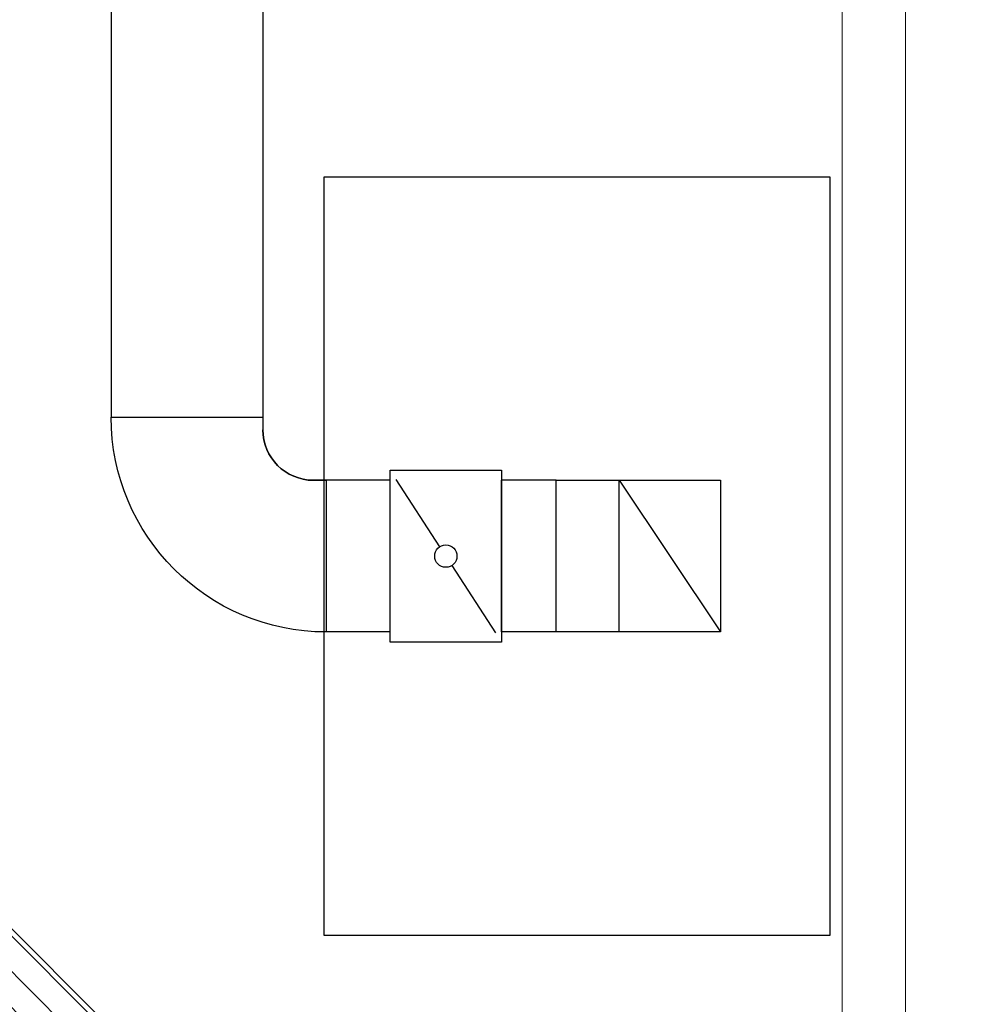
# Model space of a CAD drawing. Units: millimetres. Extents: x -465357 to 1794334, y -124131 to 124209.
# Drawn here: x -366291 to -364401, y 34854 to 36801 of the extents above; entities that cross this region are included whole.
import ezdxf

# ---------------------------------------------------------------- set-up
doc = ezdxf.new("R2010")
doc.units = ezdxf.units.MM
doc.layers.add('1 Конструкции ОВ', color=252, linetype='Continuous', lineweight=0)
for name, color, linetype in [('DUCT-P1', 7, 'Continuous'), ('DUCT-ВС', 7, 'Continuous'), ('DUCT-ВС-COMPONENT', 7, 'Continuous'), ('DUCT-ВС-COMPONENT-', 7, 'Continuous'), ('DUCT-ВС-TEXT', 7, 'Continuous')]:
    doc.layers.add(name, color=color, linetype=linetype)
doc.styles.add('1ОВиК', font='isocpeui.ttf')

# ---------------------------------------------------------------- blocks, each defined once
blk = doc.blocks.new('*U5538')
at = {"layer": 'DUCT-ВС-COMPONENT-', "color": 6, "linetype": 'Continuous', "lineweight": 30}
for p, q in [((16407.7, 15770.5, 17520), (16627.7, 15770.5, 17520)), ((16407.7, 15430.5, 17520), (16407.7, 15770.5, 17520)), ((16627.7, 15770.5, 17520), (16627.7, 15430.5, 17520)), ((16407.7, 15750.5, 17500), (16407.7, 15750.5, 17300)), ((16407.7, 15450.5, 17500), (16407.7, 15750.5, 17500)), ((16627.7, 15750.5, 17500), (16627.7, 15750.5, 17300)), ((16627.7, 15450.5, 17500), (16627.7, 15750.5, 17500)), ((16407.7, 15450.5, 17300), (16407.7, 15450.5, 17500)), ((16627.7, 15450.5, 17300), (16627.7, 15450.5, 17500)), ((16627.7, 15430.5, 17520), (16407.7, 15430.5, 17520))]:
    blk.add_line(p, q, dxfattribs=at)
at = {"layer": 'DUCT-ВС-COMPONENT-', "color": 7, "linetype": 'Continuous', "lineweight": -3}
for p, q in [((16505.8, 15619, 17520.5), (16419.7, 15752, 17520.5)), ((16529.7, 15582, 17520.5), (16615.8, 15449, 17520.5))]:
    blk.add_line(p, q, dxfattribs=at)
blk.add_circle((16517.7, 15600.5, 17520.5), 22, dxfattribs=at)
blk = doc.blocks.new('*U5539')
at = {"layer": 'DUCT-ВС', "color": 122, "linetype": 'Continuous', "lineweight": 30}
for p, q in [((16735.7, 15750.5, 17500), (16627.7, 15750.5, 17500)), ((16735.7, 15450.5, 17500), (16627.7, 15450.5, 17500))]:
    blk.add_line(p, q, dxfattribs=at)
blk = doc.blocks.new('*U5540')
at = {"layer": 'DUCT-ВС', "color": 7, "linetype": 'Continuous', "lineweight": -3}
blk.add_line((16960.7, 15600.5, 15750), (16960.7, 15600.5, 15749), dxfattribs=at)
blk = doc.blocks.new('*U5543')
at = {"layer": 'DUCT-ВС', "color": 122, "linetype": 'Continuous', "lineweight": -3}
blk.add_line((16960.7, 15600.5, 17175), (16960.7, 15600.5, 15750), dxfattribs=at)
blk = doc.blocks.new('*U5556')
at = {"layer": 'DUCT-ВС-TEXT', "color": 7, "linetype": 'Continuous', "lineweight": -3}
for p, q in [((18141.8, 15405.7, 17390), (17738.8, 14206.5, 17390)), ((17738.8, 14206.5, 17390), (16784.7, 14206.5, 17390))]:
    blk.add_line(p, q, dxfattribs=at)
at = {"layer": 'DUCT-ВС-TEXT', "color": 7, "linetype": 'Continuous', "lineweight": -3, "style": '1ОВиК'}
blk.add_text('ВК 160', height=200, dxfattribs=at).set_placement((16830.5, 14269.4, 17390))
blk = doc.blocks.new('*U5612')
at = {"layer": 'DUCT-P1', "color": 7, "linetype": 'Continuous', "lineweight": -3}
for p, q in [((15115.7, 15406.8, 17400), (16173.3, 14349.2, 17400)), ((15030.9, 15321.9, 17400), (16088.4, 14264.3, 17400))]:
    blk.add_line(p, q, dxfattribs=at)
at = {"layer": 'DUCT-P1', "color": 200, "linetype": 'Continuous', "lineweight": 30}
for p, q in [((15108.6, 15399.7, 17400), (16166.2, 14342.1, 17400)), ((15037.9, 15329, 17400), (16095.5, 14271.4, 17400))]:
    blk.add_line(p, q, dxfattribs=at)
at = {"layer": 'DUCT-P1', "color": 7, "linetype": 'Continuous', "lineweight": 13}
blk.add_line((15073.3, 15364.4, 17400), (16130.9, 14306.8, 17400), dxfattribs=at)
blk = doc.blocks.new('*U5618')
at = {"layer": 'DUCT-ВС', "color": 122, "linetype": 'Continuous', "lineweight": 30}
for p, q in [((15855.9, 17451.7, 17500), (15855.9, 15875.5, 17500)), ((16155.9, 17451.7, 17500), (16155.9, 15875.5, 17500))]:
    blk.add_line(p, q, dxfattribs=at)
blk = doc.blocks.new('*U5619')
at = {"layer": 'DUCT-ВС', "color": 122, "linetype": 'Continuous', "lineweight": 30}
for p, q in [((16735.7, 15450.5, 17500), (16735.7, 15750.5, 17500)), ((16735.7, 15750.5, 17500), (17060.7, 15750.5, 17175)), ((17060.7, 15750.5, 17175), (17060.7, 15450.5, 17175)), ((17060.7, 15450.5, 17175), (16735.7, 15450.5, 17500))]:
    blk.add_line(p, q, dxfattribs=at)
at = {"layer": 'DUCT-ВС', "color": 6, "linetype": 'Continuous', "lineweight": -3}
blk.add_line((16860.7, 15450.5, 17175), (16860.7, 15750.5, 17175), dxfattribs=at)
at = {"layer": 'DUCT-ВС', "color": 122, "linetype": 'Continuous', "lineweight": -3}
blk.add_line((16860.7, 15750.5, 17175), (17060.7, 15450.5, 17175), dxfattribs=at)
blk = doc.blocks.new('*U5620')
at = {"layer": 'DUCT-ВС', "color": 122, "linetype": 'Continuous', "lineweight": 30}
for p, q in [((16407.7, 15750.5, 17500), (16280.9, 15750.5, 17500)), ((16407.7, 15450.5, 17500), (16280.9, 15450.5, 17500))]:
    blk.add_line(p, q, dxfattribs=at)
blk = doc.blocks.new('*U5621')
at = {"layer": 'DUCT-ВС', "color": 122, "linetype": 'Continuous', "lineweight": 30}
for p, q in [((15855.9, 15875.5, 17500), (16155.9, 15875.5, 17500)), ((16155.9, 15875.5, 17500), (16155.9, 15850.5, 17500)), ((16155.9, 15875.5, 17500), (16155.9, 15850.5, 17500)), ((16155.9, 15875.5, 17300), (16155.9, 15875.5, 17500)), ((16255.9, 15750.5, 17500), (16280.9, 15750.5, 17500)), ((16280.9, 15750.5, 17500), (16255.9, 15750.5, 17500)), ((16280.9, 15750.5, 17500), (16280.9, 15450.5, 17500)), ((16280.9, 15750.5, 17300), (16280.9, 15750.5, 17500))]:
    blk.add_line(p, q, dxfattribs=at)
at = {"layer": 'DUCT-ВС', "color": 122, "linetype": 'Continuous', "lineweight": 30, "extrusion": (0, 0, -1)}
for centre, major_axis in [((16280.9, 15875.5, 17500), (0, -425)), ((16280.9, 15875.5, 17500), (0, -425)), ((16255.9, 15850.5, 17500), (0, -100))]:
    blk.add_ellipse(centre, major_axis=major_axis, ratio=1, start_param=0, end_param=1.570796, dxfattribs=at)
at = {"layer": 'DUCT-ВС', "color": 122, "linetype": 'Continuous', "lineweight": 30}
blk.add_ellipse((16255.9, 15850.5, 17500), major_axis=(-100, 0), ratio=1, start_param=0, end_param=1.570796, dxfattribs=at)
blk = doc.blocks.new('*U5643')
at = {"layer": 'DUCT-ВС-COMPONENT', "color": 122, "linetype": 'Continuous', "lineweight": -3}
for p, q in [((16276.9, 16350.5, 15750), (17276.9, 16350.5, 15750)), ((16276.9, 14850.5, 15750), (16276.9, 16350.5, 15750)), ((17276.9, 16350.5, 15750), (17276.9, 14850.5, 15750)), ((17276.9, 14850.5, 15750), (16276.9, 14850.5, 15750))]:
    blk.add_line(p, q, dxfattribs=at)

msp = doc.modelspace()

# ---------------------------------------------------------------- linework, layer by layer
at = {"layer": '1 Конструкции ОВ', "linetype": 'Continuous', "flags": 128}
msp.add_lwpolyline([(-364664.5, 32575.1), (-364664.5, 40525.4), (-364539.5, 40525.4), (-364539.5, 32575.1)], dxfattribs=at)

# ---------------------------------------------------------------- block references
at = {"layer": 'DUCT-P1'}
msp.add_blockref('*U5612', (-381966, 20139.6), dxfattribs=at)
at = {"layer": 'DUCT-ВС'}
for name in ['*U5618', '*U5621', '*U5620', '*U5539', '*U5619', '*U5540', '*U5543']:
    msp.add_blockref(name, (-381966, 20139.6), dxfattribs=at)
at = {"layer": 'DUCT-ВС-COMPONENT'}
msp.add_blockref('*U5643', (-381966, 20139.6), dxfattribs=at)
at = {"layer": 'DUCT-ВС-COMPONENT-'}
msp.add_blockref('*U5538', (-381966, 20139.6), dxfattribs=at)
at = {"layer": 'DUCT-ВС-TEXT'}
msp.add_blockref('*U5556', (-381966, 20139.6), dxfattribs=at)

doc.saveas('drawing.dxf')
